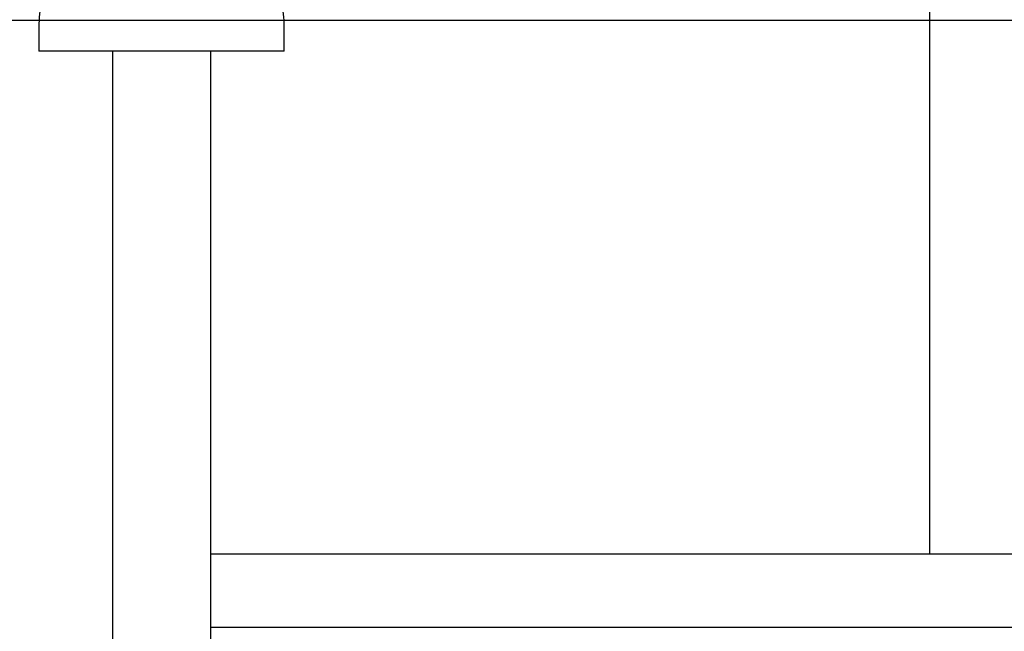
# Model space of a CAD drawing. Extents: x -8613 to 18386, y -2237 to 2548.
# Drawn here: x 11570 to 11972, y -1686 to -1437 of the extents above; entities that cross this region are included whole.
import ezdxf

# ---------------------------------------------------------------- set-up
doc = ezdxf.new("R2010")
doc.units = 0

msp = doc.modelspace()

# ---------------------------------------------------------------- linework, layer by layer
at = {"color": 7, "linetype": 'Continuous'}
for p, q in [((11941.05, -1191.71), (11941.05, -1654.39)), ((11577.89, -1439.39), (11577.89, -1449.39)), ((11677.89, -1449.39), (11677.89, -1439.39)), ((11677.89, -1449.39), (11577.89, -1449.39)), ((11607.89, -1449.39), (11607.89, -2135.39)), ((11647.89, -1449.39), (11647.89, -2135.39)), ((12137.89, -1654.39), (11647.89, -1654.39)), ((12137.89, -1684.39), (11647.89, -1684.39))]:
    msp.add_line(p, q, dxfattribs=at)
msp.add_line((-8613.42, -1436.74), (17332.37, -1436.74))
for start, end in [(168.3219, 180), (0, 11.6781)]:
    msp.add_arc((11627.89, -1439.39), 50, start, end, dxfattribs=at)

doc.saveas('drawing.dxf')
